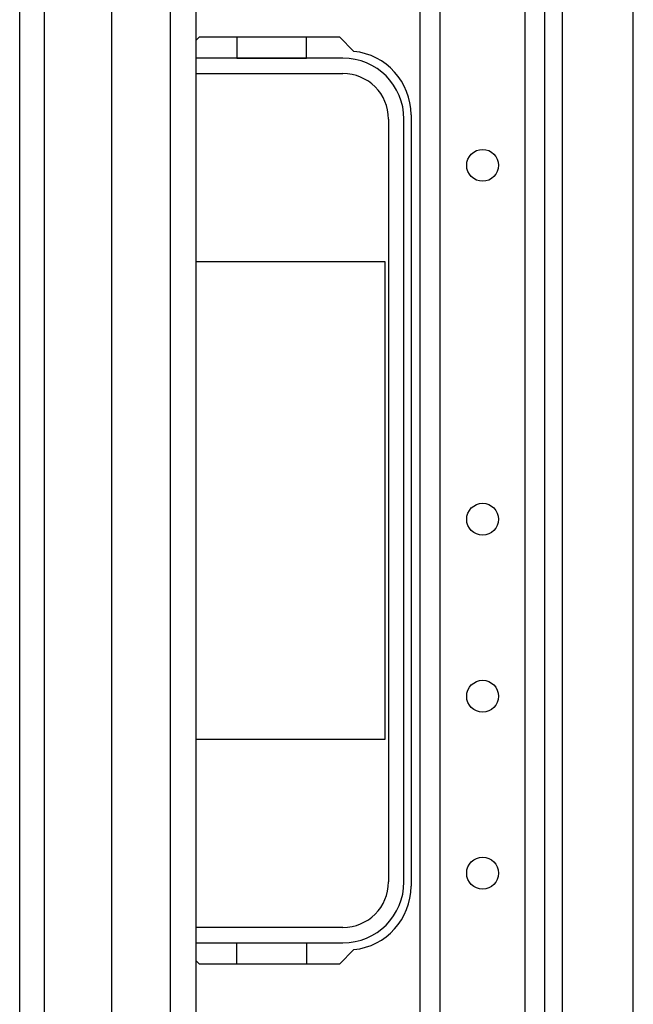
# Model space of a CAD drawing. Extents: x 21 to 295, y 22 to 258.
# Drawn here: x 120 to 123, y 57 to 62 of the extents above; entities that cross this region are included whole.
import ezdxf

# ---------------------------------------------------------------- set-up
doc = ezdxf.new("R2010")
doc.units = 0
doc.header["$MEASUREMENT"] = 0
doc.layers.add('TFR-TRI', color=7, linetype='CONTINUOUS')

msp = doc.modelspace()

# ---------------------------------------------------------------- linework, layer by layer
at = {"layer": 'TFR-TRI', "color": 18, "linetype": 'CONTINUOUS'}
for p, q in [((122.3083, 25.8261), (122.3083, 68.4551)), ((122.4186, 25.8261), (122.4186, 68.4551)), ((122.891, 25.8261), (122.891, 68.4551)), ((123.0013, 25.8261), (123.0013, 68.4551)), ((120.0793, 26.5127), (120.0793, 67.7686)), ((120.2171, 26.5127), (120.2171, 67.7686)), ((120.5911, 26.5914), (120.5911, 67.6898)), ((120.9179, 26.9064), (120.9179, 67.3749)), ((121.0596, 67.3749), (121.0596, 26.9064)), ((123.0997, 48.219), (123.0997, 65.3687)), ((123.4934, 48.2189), (123.4934, 65.3688)), ((121.0596, 62.0255), (121.0803, 62.0461)), ((121.0803, 62.0461), (121.8579, 62.0461)), ((121.2877, 62.0461), (121.2877, 61.9284)), ((121.6757, 61.9284), (121.6757, 62.0461)), ((121.8579, 62.0461), (121.9385, 61.9655)), ((121.8775, 61.928), (121.0607, 61.928)), ((121.2877, 61.9284), (121.6757, 61.9284)), ((121.0607, 61.8424), (121.8775, 61.8424)), ((122.2565, 61.6131), (122.2565, 57.3217)), ((122.1315, 61.5884), (122.1315, 57.3464)), ((122.2171, 57.3464), (122.2171, 61.5884)), ((121.0596, 60.7974), (122.1117, 60.7974)), ((122.1117, 60.7974), (122.1117, 58.1374)), ((122.1117, 58.1374), (121.0596, 58.1374)), ((121.8775, 57.0924), (121.0607, 57.0924)), ((121.0607, 57.0068), (121.8775, 57.0068)), ((121.2877, 56.8887), (121.2877, 57.0064)), ((121.2877, 57.0064), (121.6757, 57.0064)), ((121.6757, 57.0064), (121.6757, 56.8887)), ((121.9385, 56.9693), (121.8579, 56.8887)), ((121.0803, 56.8887), (121.0596, 56.9094)), ((121.8579, 56.8887), (121.0803, 56.8887))]:
    msp.add_line(p, q, dxfattribs=at)
for centre in [(122.6548, 61.3316), (122.6548, 59.3631), (122.6548, 58.3788), (122.6548, 57.3946)]:
    msp.add_circle(centre, 0.0886, dxfattribs=at)
for centre, radius, start, end in [((121.9022, 61.6131), 0.3543, 0, 84.1175), ((121.8775, 61.5884), 0.3396, 0, 90), ((121.8775, 61.5884), 0.254, 0, 90), ((121.8775, 57.3464), 0.254, 270, 0), ((121.8775, 57.3464), 0.3396, 270, 0), ((121.9022, 57.3217), 0.3543, 275.8825, 0)]:
    msp.add_arc(centre, radius, start, end, dxfattribs=at)

doc.saveas('drawing.dxf')
